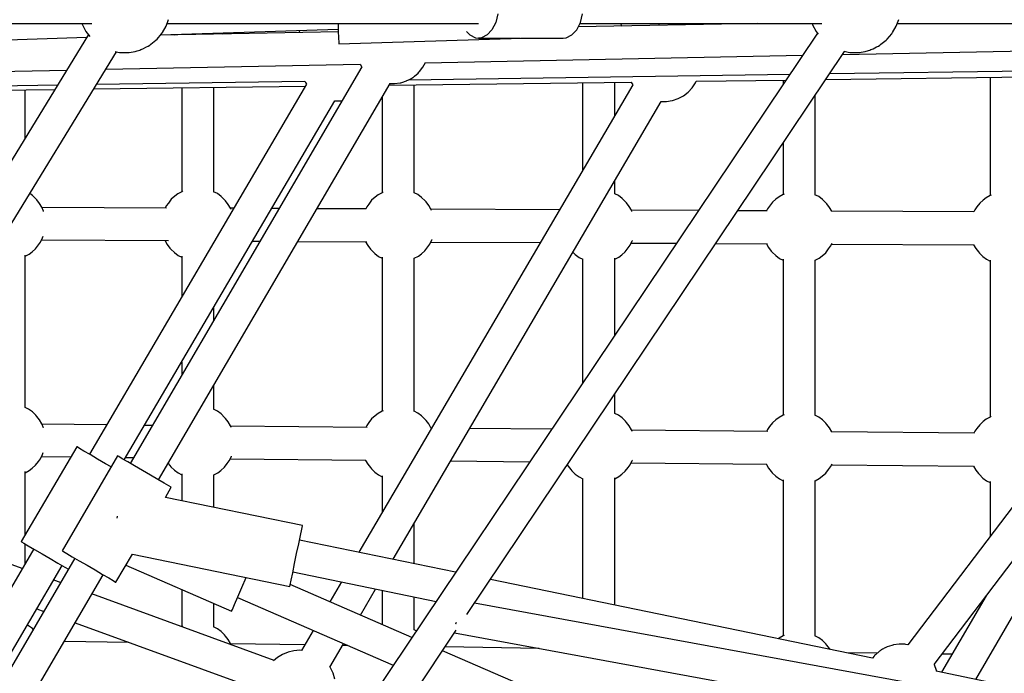
# Model space of a CAD drawing. Units: millimetres. Extents: x 146 to 19693, y -3384 to 19137.
# Drawn here: x 10463 to 11000, y 8166 to 8523 of the extents above; entities that cross this region are included whole.
import ezdxf

# ---------------------------------------------------------------- set-up
doc = ezdxf.new("R2010")
doc.units = ezdxf.units.MM
doc.layers.add('PV-F2E3A', color=7, linetype='Continuous')

# ---------------------------------------------------------------- blocks, each defined once
blk = doc.blocks.new('*U2')
at = {"layer": 'PV-F2E3A'}
for p, q in [((-20088.18, 32618.06), (-20086.79, 32621.8)), ((-19908.24, 32620.11), (-19910.26, 32616.15)), ((-19907.06, 32624.83), (-19908.24, 32620.11)), ((-19864.04, 32616.15), (-19862.03, 32620.11)), ((-19862.03, 32620.11), (-19860.85, 32624.83)), ((-19689.63, 32618.06), (-19688.24, 32621.8)), ((-20477.22, 32619.61), (-20128.73, 32619.61)), ((-20134.1, 32619.61), (-20133.82, 32618.79)), ((-20133.82, 32618.79), (-20131.92, 32615.23)), ((-20131.92, 32615.23), (-20129.76, 32612.46)), ((-19994.14, 32615.03), (-20091.33, 32613.09)), ((-20091.14, 32613.32), (-19994.19, 32616.42)), ((-20090.61, 32613.93), (-20090.19, 32614.62)), ((-20090.19, 32614.62), (-20088.18, 32618.06)), ((-20087.6, 32619.61), (-19917.63, 32619.61)), ((-20015.77, 32615.73), (-20015.13, 32614.61)), ((-19994.29, 32619.61), (-19994.16, 32615.42)), ((-19994.16, 32615.42), (-19994.03, 32611.67)), ((-19924.12, 32615.2), (-19922.34, 32613.29)), ((-19910.26, 32616.15), (-19912.93, 32613.29)), ((-19866.71, 32613.29), (-19864.04, 32616.15)), ((-19765.54, 32619.61), (-19863.28, 32617.65)), ((-19862.28, 32619.61), (-19730.18, 32619.61)), ((-19840.19, 32619.61), (-19839.34, 32618.13)), ((-19818.79, 32618.54), (-19819.41, 32619.61)), ((-19735.55, 32619.61), (-19735.27, 32618.79)), ((-19735.27, 32618.79), (-19733.37, 32615.23)), ((-19733.37, 32615.23), (-19732.21, 32613.74)), ((-19692.06, 32613.93), (-19691.63, 32614.62)), ((-19691.63, 32614.62), (-19689.63, 32618.06)), ((-19689.05, 32619.61), (-19331.63, 32619.61)), ((-20448.2, 32601.89), (-20131.47, 32612.02)), ((-20130.57, 32613.5), (-20443.31, 32101.24)), ((-19732.66, 32614.31), (-20154.99, 31984.32)), ((-20096.47, 32608.18), (-20093.72, 32610.42)), ((-20093.72, 32610.42), (-20093.09, 32611.02)), ((-20093.09, 32611.02), (-20090.61, 32613.93)), ((-20083.95, 32613.54), (-20083.65, 32613.24)), ((-20057.58, 32613.76), (-20056.84, 32614.41)), ((-19994.03, 32611.67), (-19993.96, 32609.25)), ((-19993.96, 32609.25), (-19993.93, 32608.42)), ((-19993.93, 32608.42), (-19893.98, 32611.62)), ((-19922.34, 32613.29), (-19919.25, 32611.8)), ((-19919.25, 32611.8), (-19917.63, 32611.61)), ((-19916.02, 32611.8), (-19917.63, 32611.61)), ((-19917.63, 32611.61), (-19894.61, 32611.61)), ((-19912.93, 32613.29), (-19916.02, 32611.8)), ((-19894.25, 32611.61), (-19871.42, 32611.61)), ((-19893.98, 32611.62), (-19893.98, 32611.64)), ((-19871.42, 32611.61), (-19869.8, 32611.8)), ((-19869.8, 32611.8), (-19866.71, 32613.29)), ((-19697.92, 32608.18), (-19695.17, 32610.42)), ((-19695.17, 32610.42), (-19694.54, 32611.02)), ((-19694.54, 32611.02), (-19692.06, 32613.93)), ((-20428.71, 32090.71), (-20115.31, 32604.08)), ((-20115.89, 32604.21), (-20114.43, 32603.88)), ((-20114.43, 32603.88), (-20113.56, 32603.78)), ((-20108.32, 32603.75), (-20107.26, 32603.93)), ((-20107.26, 32603.93), (-20105.09, 32604.34)), ((-20105.09, 32604.34), (-20104.5, 32604.47)), ((-20104.5, 32604.47), (-20103.88, 32604.63)), ((-20103.88, 32604.63), (-20103.24, 32604.82)), ((-20103.24, 32604.82), (-20102.59, 32605.04)), ((-20102.59, 32605.04), (-20101.96, 32605.27)), ((-20101.96, 32605.27), (-20101.37, 32605.52)), ((-20101.37, 32605.52), (-20100.82, 32605.77)), ((-20100.82, 32605.77), (-20098.84, 32606.74)), ((-20098.84, 32606.74), (-20097.89, 32607.24)), ((-20097.89, 32607.24), (-20097.1, 32607.73)), ((-20097.1, 32607.73), (-20096.47, 32608.18)), ((-19923.96, 32296.78), (-19717.79, 32604.31)), ((-19718.93, 32602.62), (-19434.24, 32608.31)), ((-19718.05, 32604.37), (-19715.88, 32603.88)), ((-19715.88, 32603.88), (-19715.01, 32603.78)), ((-19709.77, 32603.75), (-19708.71, 32603.93)), ((-19708.71, 32603.93), (-19706.54, 32604.34)), ((-19706.54, 32604.34), (-19705.95, 32604.47)), ((-19705.95, 32604.47), (-19705.33, 32604.63)), ((-19705.33, 32604.63), (-19704.69, 32604.82)), ((-19704.69, 32604.82), (-19704.04, 32605.04)), ((-19704.04, 32605.04), (-19703.41, 32605.27)), ((-19703.41, 32605.27), (-19702.82, 32605.52)), ((-19702.82, 32605.52), (-19702.27, 32605.77)), ((-19702.27, 32605.77), (-19700.29, 32606.74)), ((-19700.29, 32606.74), (-19699.34, 32607.24)), ((-19699.34, 32607.24), (-19698.54, 32607.73)), ((-19698.54, 32607.73), (-19697.92, 32608.18)), ((-19434.6, 32608.3), (-19683.26, 32280.16)), ((-20113.56, 32603.78), (-20110.02, 32603.65)), ((-20110.02, 32603.65), (-20109.25, 32603.66)), ((-20109.25, 32603.66), (-20108.32, 32603.75)), ((-19946.67, 32598.06), (-19740.79, 32602.18)), ((-19715.01, 32603.78), (-19711.46, 32603.65)), ((-19711.46, 32603.65), (-19710.69, 32603.66)), ((-19710.69, 32603.66), (-19709.77, 32603.75)), ((-20469.14, 32587.6), (-20142.39, 32594.14)), ((-20121.11, 32594.57), (-19982.23, 32597.35)), ((-19981.33, 32595.85), (-20107.73, 32379.25)), ((-19982.29, 32597.34), (-19981.38, 32595.77)), ((-19950.13, 32592.92), (-19949.84, 32593.28)), ((-19949.84, 32593.28), (-19947.93, 32595.7)), ((-19947.93, 32595.7), (-19946.6, 32598.19)), ((-19725.93, 32592.17), (-19474.01, 32595.84)), ((-19668.95, 32269.32), (-19419.84, 32598.06)), ((-20126.13, 32586.34), (-20012.38, 32588)), ((-20012.38, 32588), (-20012.03, 32587.25)), ((-19959.43, 32587.37), (-19957.01, 32588.23)), ((-19957.01, 32588.23), (-19956.66, 32588.35)), ((-19956.66, 32588.35), (-19956.26, 32588.52)), ((-19956.26, 32588.52), (-19955.82, 32588.72)), ((-19955.82, 32588.72), (-19955.36, 32588.95)), ((-19955.62, 32588.82), (-19747.71, 32591.85)), ((-19955.36, 32588.95), (-19954.89, 32589.21)), ((-19954.89, 32589.21), (-19954.42, 32589.48)), ((-19954.42, 32589.48), (-19953.96, 32589.76)), ((-19953.96, 32589.76), (-19953.53, 32590.04)), ((-19953.53, 32590.04), (-19953.14, 32590.32)), ((-19953.14, 32590.32), (-19952.8, 32590.58)), ((-19952.8, 32590.58), (-19952.51, 32590.82)), ((-19952.51, 32590.82), (-19950.56, 32592.49)), ((-19950.56, 32592.49), (-19950.13, 32592.92)), ((-19799.11, 32587.19), (-19798.73, 32588.05)), ((-19798.74, 32588.05), (-19749.84, 32588.68)), ((-19751.38, 32588.66), (-19751.38, 32586.38)), ((-19728.08, 32588.96), (-19474.25, 32592.23)), ((-19638.29, 32590.11), (-19638.29, 32525.54)), ((-20472.83, 32581.29), (-20147.34, 32586.03)), ((-20247.03, 32582.28), (-20148.86, 32583.54)), ((-20165.17, 32556.82), (-20165.17, 32583.33)), ((-20011.48, 32586.45), (-20130.04, 32384.26)), ((-20127.68, 32583.82), (-20012.15, 32585.3)), ((-20092.25, 32370.22), (-19965.89, 32586.77)), ((-20079.64, 32584.43), (-20079.64, 32527.66)), ((-20062.07, 32527.61), (-20062.07, 32584.66)), ((-20012.03, 32587.25), (-20011.48, 32586.45)), ((-19833.4, 32586.02), (-19982.91, 32330.67)), ((-19966.4, 32585.89), (-19834.35, 32587.59)), ((-19966.27, 32586.79), (-19963.52, 32586.69)), ((-19963.52, 32586.69), (-19960.47, 32587.13)), ((-19960.47, 32587.13), (-19960.02, 32587.21)), ((-19960.02, 32587.21), (-19959.43, 32587.37)), ((-19952.66, 32527.07), (-19952.66, 32586.07)), ((-19860.8, 32587.25), (-19860.8, 32539.21)), ((-19843.24, 32569.2), (-19843.24, 32587.48)), ((-19834.35, 32587.6), (-19834.17, 32587.19)), ((-19834.17, 32587.19), (-19833.37, 32585.97)), ((-19803.14, 32582.09), (-19800.92, 32584.47)), ((-19800.92, 32584.47), (-19799.11, 32587.19)), ((-20110.99, 32381.16), (-19995.97, 32577.31)), ((-19995.97, 32577.31), (-19995.8, 32577.28)), ((-19995.8, 32577.28), (-19992.5, 32577.38)), ((-19992.5, 32577.38), (-19992.07, 32577.46)), ((-19970.22, 32579.34), (-19970.22, 32527.12)), ((-19815.04, 32576.95), (-19811.88, 32577.46)), ((-19811.88, 32577.46), (-19811.75, 32577.49)), ((-19811.75, 32577.49), (-19808.64, 32578.55)), ((-19808.64, 32578.55), (-19805.74, 32580.09)), ((-19805.74, 32580.09), (-19803.14, 32582.09)), ((-19733.83, 32525.99), (-19733.83, 32580.39)), ((-19964.3, 32326.83), (-19817.85, 32576.95)), ((-19817.85, 32576.95), (-19815.04, 32576.95)), ((-19751.38, 32554.2), (-19751.38, 32526.04)), ((-19843.24, 32526.51), (-19843.24, 32533.58)), ((-20161.17, 32525.67), (-20162.56, 32526.68)), ((-20159.29, 32523.83), (-20161.17, 32525.67)), ((-20158.75, 32523.17), (-20159.29, 32523.83)), ((-20085.37, 32523.5), (-20086.94, 32521.44)), ((-20083.48, 32525.16), (-20085.37, 32523.5)), ((-20081.83, 32526.44), (-20083.48, 32525.16)), ((-20079.62, 32527.67), (-20081.83, 32526.44)), ((-20079.02, 32527.93), (-20079.62, 32527.67)), ((-20060.13, 32526.61), (-20062.2, 32527.67)), ((-20058.08, 32525.11), (-20060.13, 32526.61)), ((-20056.2, 32523.27), (-20058.08, 32525.11)), ((-20055.66, 32522.61), (-20056.2, 32523.27)), ((-19974.06, 32524.62), (-19975.95, 32522.96)), ((-19972.41, 32525.9), (-19974.06, 32524.62)), ((-19970.2, 32527.13), (-19972.41, 32525.9)), ((-19969.61, 32527.38), (-19970.2, 32527.13)), ((-19950.71, 32526.07), (-19952.78, 32527.13)), ((-19948.66, 32524.57), (-19950.71, 32526.07)), ((-19946.78, 32522.73), (-19948.66, 32524.57)), ((-19841.29, 32525.53), (-19843.24, 32526.53)), ((-19839.24, 32524.03), (-19841.29, 32525.53)), ((-19837.36, 32522.19), (-19839.24, 32524.03)), ((-19755.23, 32523.54), (-19757.11, 32521.88)), ((-19753.58, 32524.82), (-19755.23, 32523.54)), ((-19751.36, 32526.05), (-19753.58, 32524.82)), ((-19750.79, 32526.29), (-19751.36, 32526.05)), ((-19731.88, 32524.99), (-19733.94, 32526.04)), ((-19729.82, 32523.49), (-19731.88, 32524.99)), ((-19727.94, 32521.64), (-19729.82, 32523.49)), ((-19640.48, 32524.31), (-19642.13, 32523.03)), ((-19638.27, 32525.55), (-19640.48, 32524.31)), ((-19637.71, 32525.78), (-19638.27, 32525.55)), ((-20157.3, 32521.29), (-20158.75, 32523.17)), ((-20156.08, 32519.21), (-20157.3, 32521.29)), ((-20155.13, 32516.97), (-20156.08, 32519.21)), ((-20087.98, 32518.67), (-20156.01, 32519.05)), ((-20088.05, 32519.94), (-20088.68, 32518.68)), ((-20086.94, 32521.44), (-20088.05, 32519.94)), ((-20054.2, 32520.73), (-20055.66, 32522.61)), ((-20052.98, 32518.64), (-20054.2, 32520.73)), ((-20052.68, 32517.94), (-20052.98, 32518.64)), ((-20051.26, 32518.6), (-20052.97, 32518.61)), ((-20026.48, 32518.48), (-20030.46, 32518.5)), ((-19978.91, 32518.25), (-20005.8, 32518.38)), ((-19978.63, 32519.4), (-19979.21, 32518.25)), ((-19977.52, 32520.9), (-19978.63, 32519.4)), ((-19975.95, 32522.96), (-19977.52, 32520.9)), ((-19946.24, 32522.07), (-19946.78, 32522.73)), ((-19944.78, 32520.19), (-19946.24, 32522.07)), ((-19943.56, 32518.1), (-19944.78, 32520.19)), ((-19943.26, 32517.4), (-19943.56, 32518.1)), ((-19873.38, 32517.72), (-19943.55, 32518.07)), ((-19836.82, 32521.53), (-19837.36, 32522.19)), ((-19835.36, 32519.65), (-19836.82, 32521.53)), ((-19834.14, 32517.56), (-19835.36, 32519.65)), ((-19759.8, 32518.32), (-19760.38, 32517.17)), ((-19758.69, 32519.82), (-19759.8, 32518.32)), ((-19757.11, 32521.88), (-19758.69, 32519.82)), ((-19727.4, 32520.99), (-19727.94, 32521.64)), ((-19725.95, 32519.11), (-19727.4, 32520.99)), ((-19724.73, 32517.02), (-19725.95, 32519.11)), ((-19645.59, 32519.31), (-19646.7, 32517.82)), ((-19644.02, 32521.38), (-19645.59, 32519.31)), ((-19642.13, 32523.03), (-19644.02, 32521.38)), ((-20155.07, 32516.77), (-20155.13, 32516.97)), ((-19833.85, 32516.86), (-19834.14, 32517.56)), ((-19797.66, 32517.35), (-19834.13, 32517.53)), ((-19760.08, 32517.16), (-19776.16, 32517.24)), ((-19647.17, 32516.69), (-19724.73, 32517.04)), ((-19724.66, 32516.87), (-19724.73, 32517.02)), ((-19646.7, 32517.82), (-19647.27, 32516.69)), ((-20156.77, 32500.1), (-20155.62, 32502.38)), ((-20155.62, 32502.38), (-20155.26, 32503.43)), ((-20161.34, 32494.88), (-20159.45, 32496.54)), ((-20159.45, 32496.54), (-20157.88, 32498.6)), ((-20157.88, 32498.6), (-20156.77, 32500.1)), ((-20156.13, 32501.36), (-20086.93, 32500.98)), ((-20088.81, 32500.99), (-20088.74, 32500.83)), ((-20088.74, 32500.83), (-20087.52, 32498.75)), ((-20087.52, 32498.75), (-20086.06, 32496.87)), ((-20086.06, 32496.87), (-20085.52, 32496.21)), ((-20040.94, 32500.63), (-20036.91, 32500.61)), ((-20016.23, 32500.51), (-19978.64, 32500.32)), ((-19979.33, 32500.32), (-19979.32, 32500.29)), ((-19979.32, 32500.29), (-19978.1, 32498.2)), ((-19978.1, 32498.2), (-19976.64, 32496.33)), ((-19946.93, 32495.43), (-19945.36, 32497.5)), ((-19945.36, 32497.5), (-19944.25, 32498.99)), ((-19944.25, 32498.99), (-19943.1, 32501.28)), ((-19943.67, 32500.15), (-19883.85, 32499.85)), ((-19943.1, 32501.28), (-19943.01, 32501.56)), ((-19837.51, 32494.89), (-19835.94, 32496.96)), ((-19835.94, 32496.96), (-19834.83, 32498.45)), ((-19834.83, 32498.45), (-19833.69, 32500.74)), ((-19834.25, 32499.61), (-19809.63, 32499.49)), ((-19833.69, 32500.74), (-19833.59, 32501.02)), ((-19788.14, 32499.38), (-19759.81, 32499.24)), ((-19760.5, 32499.24), (-19760.48, 32499.21)), ((-19760.48, 32499.21), (-19759.26, 32497.12)), ((-19759.26, 32497.12), (-19757.81, 32495.24)), ((-19728.1, 32494.35), (-19726.53, 32496.42)), ((-19726.53, 32496.42), (-19725.41, 32497.91)), ((-19725.41, 32497.91), (-19724.57, 32499.6)), ((-19724.85, 32499.04), (-19647.28, 32498.69)), ((-19647.38, 32498.7), (-19646.17, 32496.62)), ((-19646.17, 32496.62), (-19644.71, 32494.74)), ((-20165.17, 32492.38), (-20162.98, 32493.6)), ((-20165.17, 32409.84), (-20165.17, 32493.04)), ((-20162.98, 32493.6), (-20161.34, 32494.88)), ((-20085.52, 32496.21), (-20083.64, 32494.37)), ((-20083.64, 32494.37), (-20081.59, 32492.87)), ((-20081.59, 32492.87), (-20079.64, 32491.87)), ((-20079.64, 32492.45), (-20079.64, 32470.21)), ((-19976.64, 32496.33), (-19976.1, 32495.67)), ((-19976.1, 32495.67), (-19974.22, 32493.83)), ((-19974.22, 32493.83), (-19972.17, 32492.33)), ((-19972.17, 32492.33), (-19970.22, 32491.33)), ((-19970.22, 32491.91), (-19970.22, 32407.71)), ((-19952.66, 32491.28), (-19950.47, 32492.5)), ((-19952.66, 32407.66), (-19952.66, 32491.39)), ((-19950.47, 32492.5), (-19948.82, 32493.78)), ((-19948.82, 32493.78), (-19946.93, 32495.43)), ((-19866.1, 32494.55), (-19864.81, 32493.29)), ((-19864.81, 32493.29), (-19862.75, 32491.79)), ((-19862.75, 32491.79), (-19860.76, 32490.76)), ((-19843.24, 32490.73), (-19841.05, 32491.96)), ((-19843.24, 32449.35), (-19843.24, 32491.38)), ((-19841.05, 32491.96), (-19839.4, 32493.24)), ((-19839.4, 32493.24), (-19837.51, 32494.89)), ((-19757.81, 32495.24), (-19757.27, 32494.59)), ((-19757.27, 32494.59), (-19755.39, 32492.74)), ((-19755.39, 32492.74), (-19753.33, 32491.25)), ((-19753.33, 32491.25), (-19751.38, 32490.25)), ((-19733.83, 32490.19), (-19731.63, 32491.42)), ((-19731.63, 32491.42), (-19729.99, 32492.7)), ((-19729.99, 32492.7), (-19728.1, 32494.35)), ((-19644.71, 32494.74), (-19644.17, 32494.09)), ((-19644.17, 32494.09), (-19642.29, 32492.24)), ((-19642.29, 32492.24), (-19640.24, 32490.74)), ((-19860.8, 32490.79), (-19860.8, 32423.16)), ((-19751.38, 32490.82), (-19751.38, 32405.55)), ((-19733.83, 32405.49), (-19733.83, 32490.3)), ((-19640.24, 32490.74), (-19638.29, 32489.74)), ((-19638.29, 32490.3), (-19638.29, 32404.54)), ((-20062.07, 32457.49), (-20062.07, 32464.58)), ((-20079.64, 32434.62), (-20079.64, 32427.38)), ((-20062.07, 32408.74), (-20062.07, 32421.94)), ((-19646.23, 32261.24), (-19550.37, 32425.81)), ((-19843.24, 32406.55), (-19843.24, 32417.18)), ((-20163.23, 32408.87), (-20165.17, 32409.86)), ((-20161.17, 32407.37), (-20163.23, 32408.87)), ((-20159.29, 32405.52), (-20161.17, 32407.37)), ((-20158.75, 32404.87), (-20159.29, 32405.52)), ((-20060.13, 32407.74), (-20062.2, 32408.8)), ((-20058.08, 32406.24), (-20060.13, 32407.74)), ((-20056.2, 32404.4), (-20058.08, 32406.24)), ((-19974.06, 32405.21), (-19975.95, 32403.55)), ((-19972.41, 32406.49), (-19974.06, 32405.21)), ((-19970.2, 32407.72), (-19972.41, 32406.49)), ((-19969.61, 32407.97), (-19970.2, 32407.72)), ((-19950.71, 32406.66), (-19952.78, 32407.72)), ((-19948.66, 32405.16), (-19950.71, 32406.66)), ((-19946.78, 32403.31), (-19948.66, 32405.16)), ((-19841.29, 32405.58), (-19843.24, 32406.58)), ((-19839.24, 32404.08), (-19841.29, 32405.58)), ((-19751.36, 32405.56), (-19753.58, 32404.32)), ((-19750.79, 32405.8), (-19751.36, 32405.56)), ((-19731.88, 32404.49), (-19733.94, 32405.55)), ((-20157.3, 32402.99), (-20158.75, 32404.87)), ((-20156.08, 32400.9), (-20157.3, 32402.99)), ((-20155.13, 32398.66), (-20156.08, 32400.9)), ((-20120.67, 32400.24), (-20155.96, 32400.63)), ((-20095.64, 32399.97), (-20099.93, 32400.02)), ((-20055.66, 32403.74), (-20056.2, 32404.4)), ((-20054.2, 32401.86), (-20055.66, 32403.74)), ((-20052.98, 32399.77), (-20054.2, 32401.86)), ((-20052.57, 32398.8), (-20052.98, 32399.77)), ((-19978.45, 32398.91), (-20052.93, 32399.65)), ((-19978.63, 32399.99), (-19979.17, 32398.92)), ((-19977.52, 32401.49), (-19978.63, 32399.99)), ((-19975.95, 32403.55), (-19977.52, 32401.49)), ((-19946.24, 32402.66), (-19946.78, 32403.31)), ((-19944.78, 32400.78), (-19946.24, 32402.66)), ((-19943.56, 32398.69), (-19944.78, 32400.78)), ((-19837.36, 32402.23), (-19839.24, 32404.08)), ((-19836.82, 32401.58), (-19837.36, 32402.23)), ((-19835.36, 32399.7), (-19836.82, 32401.58)), ((-19834.14, 32397.61), (-19835.36, 32399.7)), ((-19757.11, 32401.39), (-19758.69, 32399.32)), ((-19755.23, 32403.04), (-19757.11, 32401.39)), ((-19753.58, 32404.32), (-19755.23, 32403.04)), ((-19729.82, 32403), (-19731.88, 32404.49)), ((-19727.94, 32401.15), (-19729.82, 32403)), ((-19727.4, 32400.5), (-19727.94, 32401.15)), ((-19725.95, 32398.62), (-19727.4, 32400.5)), ((-19644.02, 32400.38), (-19645.59, 32398.32)), ((-19642.13, 32402.04), (-19644.02, 32400.38)), ((-19640.48, 32403.32), (-19642.13, 32402.04)), ((-19638.27, 32404.55), (-19640.48, 32403.32)), ((-19637.71, 32404.79), (-19638.27, 32404.55)), ((-20155.12, 32398.64), (-20155.13, 32398.66)), ((-19943.36, 32398.22), (-19943.56, 32398.69)), ((-19943.16, 32398.56), (-19943.51, 32398.56)), ((-19877.73, 32397.91), (-19922.42, 32398.36)), ((-19833.73, 32396.64), (-19834.14, 32397.61)), ((-19759.62, 32396.75), (-19834.09, 32397.48)), ((-19759.8, 32397.83), (-19760.33, 32396.75)), ((-19758.69, 32399.32), (-19759.8, 32397.83)), ((-19724.73, 32396.53), (-19725.95, 32398.62)), ((-19724.66, 32396.38), (-19724.73, 32396.53)), ((-19647.11, 32395.77), (-19724.7, 32396.46)), ((-19646.7, 32396.82), (-19647.23, 32395.77)), ((-19645.59, 32398.32), (-19646.7, 32396.82)), ((-20136.94, 32388.31), (-20167.29, 32336.55)), ((-20156.77, 32381.79), (-20155.62, 32384.07)), ((-20155.62, 32384.07), (-20155.23, 32385.21)), ((-20136.78, 32388.21), (-20136.94, 32388.31)), ((-20135.49, 32387.45), (-20136.78, 32388.21)), ((-20133.03, 32386.01), (-20135.49, 32387.45)), ((-20129.61, 32384.01), (-20133.03, 32386.01)), ((-20125.54, 32381.62), (-20129.61, 32384.01)), ((-20161.34, 32376.58), (-20159.45, 32378.23)), ((-20159.45, 32378.23), (-20157.88, 32380.29)), ((-20157.88, 32380.29), (-20156.77, 32381.79)), ((-20156.17, 32382.97), (-20140.17, 32382.8)), ((-20114.67, 32383.31), (-20144.91, 32331.48)), ((-20114.67, 32383.31), (-20144.91, 32331.48)), ((-20121.18, 32379.06), (-20125.54, 32381.62)), ((-20118.18, 32377.3), (-20121.18, 32379.06)), ((-20114.02, 32382.93), (-20114.67, 32383.31)), ((-20114.02, 32382.93), (-20114.67, 32383.31)), ((-20112.12, 32381.82), (-20114.02, 32382.93)), ((-20112.12, 32381.82), (-20114.02, 32382.93)), ((-20109.14, 32380.08), (-20112.12, 32381.82)), ((-20109.14, 32380.08), (-20112.12, 32381.82)), ((-20110.22, 32382.47), (-20105.88, 32382.42)), ((-20105.35, 32377.87), (-20109.14, 32380.08)), ((-20105.35, 32377.87), (-20109.14, 32380.08)), ((-20087.01, 32379.21), (-20086.06, 32378)), ((-20056.35, 32377.1), (-20054.78, 32379.17)), ((-20054.78, 32379.17), (-20053.67, 32380.66)), ((-20053.67, 32380.66), (-20052.52, 32382.95)), ((-20053.13, 32381.74), (-19979.05, 32381)), ((-20052.52, 32382.95), (-20052.42, 32383.25)), ((-19979.37, 32381.01), (-19979.32, 32380.88)), ((-19979.32, 32380.88), (-19978.1, 32378.79)), ((-19978.1, 32378.79), (-19976.64, 32376.91)), ((-19932.85, 32380.55), (-19889.65, 32380.12)), ((-19869.16, 32378.52), (-19868.68, 32377.71)), ((-19835.94, 32377.01), (-19834.83, 32378.5)), ((-19834.83, 32378.5), (-19833.69, 32380.78)), ((-19834.29, 32379.57), (-19760.22, 32378.84)), ((-19833.69, 32380.78), (-19833.58, 32381.09)), ((-19760.54, 32378.85), (-19760.48, 32378.72)), ((-19760.48, 32378.72), (-19759.26, 32376.63)), ((-19725.41, 32377.42), (-19724.61, 32379.03)), ((-19724.89, 32378.47), (-19647.38, 32377.78)), ((-20165.17, 32374.07), (-20162.98, 32375.29)), ((-20165.17, 32340.16), (-20165.17, 32374.73)), ((-20162.98, 32375.29), (-20161.34, 32376.58)), ((-20101.09, 32375.38), (-20105.35, 32377.87)), ((-20101.09, 32375.38), (-20105.35, 32377.87)), ((-20096.72, 32372.83), (-20101.09, 32375.38)), ((-20096.72, 32372.83), (-20101.09, 32375.38)), ((-20092.65, 32370.45), (-20096.72, 32372.83)), ((-20092.65, 32370.45), (-20096.72, 32372.83)), ((-20086.06, 32378), (-20085.52, 32377.34)), ((-20085.52, 32377.34), (-20083.64, 32375.5)), ((-20083.64, 32375.5), (-20081.59, 32374)), ((-20081.59, 32374), (-20079.64, 32373)), ((-20079.64, 32373.58), (-20079.64, 32358.87)), ((-20062.07, 32372.95), (-20059.89, 32374.17)), ((-20062.07, 32355.25), (-20062.07, 32373.06)), ((-20059.89, 32374.17), (-20058.24, 32375.45)), ((-20058.24, 32375.45), (-20056.35, 32377.1)), ((-19976.64, 32376.91), (-19976.1, 32376.26)), ((-19976.1, 32376.26), (-19974.22, 32374.41)), ((-19974.22, 32374.41), (-19972.17, 32372.92)), ((-19972.17, 32372.92), (-19970.22, 32371.92)), ((-19868.68, 32377.71), (-19867.23, 32375.83)), ((-19867.23, 32375.83), (-19866.69, 32375.18)), ((-19866.69, 32375.18), (-19864.81, 32373.33)), ((-19864.81, 32373.33), (-19862.75, 32371.83)), ((-19841.05, 32372), (-19839.4, 32373.29)), ((-19839.4, 32373.29), (-19837.51, 32374.94)), ((-19837.51, 32374.94), (-19835.94, 32377.01)), ((-19759.26, 32376.63), (-19757.81, 32374.75)), ((-19757.81, 32374.75), (-19757.27, 32374.1)), ((-19757.27, 32374.1), (-19755.39, 32372.25)), ((-19729.99, 32372.2), (-19728.1, 32373.86)), ((-19728.1, 32373.86), (-19726.53, 32375.92)), ((-19726.53, 32375.92), (-19725.41, 32377.42)), ((-19647.42, 32377.78), (-19647.39, 32377.71)), ((-19647.39, 32377.71), (-19646.17, 32375.63)), ((-19646.17, 32375.63), (-19644.71, 32373.75)), ((-19644.71, 32373.75), (-19644.17, 32373.09)), ((-19644.17, 32373.09), (-19642.29, 32371.25)), ((-20089.23, 32368.46), (-20092.65, 32370.45)), ((-20089.23, 32368.46), (-20092.65, 32370.45)), ((-20086.76, 32367.02), (-20089.23, 32368.46)), ((-20086.76, 32367.02), (-20089.23, 32368.46)), ((-19970.22, 32372.49), (-19970.22, 32352.34)), ((-19862.75, 32371.83), (-19860.76, 32370.81)), ((-19860.8, 32370.84), (-19860.8, 32305.49)), ((-19843.24, 32370.78), (-19841.05, 32372)), ((-19843.24, 32301.87), (-19843.24, 32371.43)), ((-19755.39, 32372.25), (-19753.33, 32370.75)), ((-19753.33, 32370.75), (-19751.38, 32369.75)), ((-19751.38, 32370.32), (-19751.38, 32285.06)), ((-19733.83, 32369.7), (-19731.63, 32370.92)), ((-19733.83, 32285), (-19733.83, 32369.81)), ((-19731.63, 32370.92), (-19729.99, 32372.2)), ((-19642.29, 32371.25), (-19640.24, 32369.75)), ((-19640.24, 32369.75), (-19638.29, 32368.75)), ((-19638.29, 32369.31), (-19638.29, 32339.51)), ((-20088.5, 32360.7), (-20085.31, 32366.17)), ((-20088.5, 32360.7), (-20085.31, 32366.17)), ((-20085.47, 32366.27), (-20086.76, 32367.02)), ((-20085.47, 32366.27), (-20086.76, 32367.02)), ((-20085.31, 32366.17), (-20085.47, 32366.27)), ((-20085.31, 32366.17), (-20085.47, 32366.27)), ((-20166.68, 32321.77), (-20265.64, 32357.83)), ((-20013.74, 32345.29), (-20088.5, 32360.7)), ((-20114.83, 32350.2), (-20115, 32349.35)), ((-20114.79, 32350.38), (-20114.83, 32350.2)), ((-19952.66, 32324.43), (-19952.66, 32346.71)), ((-20014.84, 32339.92), (-20014.15, 32343.28)), ((-20014.15, 32343.28), (-20013.78, 32345.06)), ((-20013.78, 32345.06), (-20013.74, 32345.29)), ((-20167.29, 32336.55), (-20167.13, 32336.45)), ((-20167.13, 32336.45), (-20165.84, 32335.7)), ((-20165.84, 32335.7), (-20163.38, 32334.25)), ((-20165.17, 32324.35), (-20165.17, 32335.31)), ((-20016.89, 32330.01), (-20015.79, 32335.33)), ((-20015.79, 32335.33), (-20014.84, 32339.92)), ((-19930.11, 32319.78), (-20015.37, 32337.36)), ((-20160.39, 32332.5), (-20278.73, 32130.69)), ((-20163.38, 32334.25), (-20159.96, 32332.25)), ((-20159.96, 32332.25), (-20155.89, 32329.86)), ((-20155.89, 32329.86), (-20151.53, 32327.31)), ((-20144.91, 32331.48), (-20144.26, 32331.1)), ((-20144.91, 32331.48), (-20144.26, 32331.1)), ((-20144.26, 32331.1), (-20142.36, 32330)), ((-20144.26, 32331.1), (-20142.36, 32330)), ((-20142.36, 32330), (-20139.38, 32328.26)), ((-20142.36, 32330), (-20139.38, 32328.26)), ((-20018.01, 32324.55), (-20016.89, 32330.01)), ((-20137.97, 32327.43), (-20264.33, 32110.88)), ((-20151.53, 32327.31), (-20147.27, 32324.81)), ((-20147.27, 32324.81), (-20143.48, 32322.59)), ((-20139.38, 32328.26), (-20135.59, 32326.05)), ((-20139.38, 32328.26), (-20135.59, 32326.05)), ((-20135.59, 32326.05), (-20131.33, 32323.56)), ((-20135.59, 32326.05), (-20131.33, 32323.56)), ((-20115.55, 32314.35), (-20106.58, 32329.71)), ((-20115.55, 32314.35), (-20106.58, 32329.71)), ((-20106.58, 32329.71), (-20020.6, 32311.99)), ((-20019.05, 32319.53), (-20018.01, 32324.55)), ((-20263.22, 32121.54), (-20144.86, 32323.4)), ((-20143.48, 32322.59), (-20141.48, 32321.41)), ((-20131.33, 32323.56), (-20126.96, 32321.01)), ((-20131.33, 32323.56), (-20126.96, 32321.01)), ((-20126.96, 32321.01), (-20122.89, 32318.63)), ((-20126.96, 32321.01), (-20122.89, 32318.63)), ((-20110.12, 32323.64), (-20052.4, 32298.57)), ((-20019.88, 32315.5), (-20019.05, 32319.53)), ((-20018.97, 32319.92), (-19940.81, 32303.81)), ((-20248.84, 32101.88), (-20122.49, 32318.4)), ((-20145.73, 32314.14), (-20149.49, 32315.51)), ((-20122.89, 32318.63), (-20119.47, 32316.64)), ((-20122.89, 32318.63), (-20119.47, 32316.64)), ((-20119.47, 32316.64), (-20117, 32315.2)), ((-20119.47, 32316.64), (-20117, 32315.2)), ((-20117, 32315.2), (-20115.71, 32314.44)), ((-20117, 32315.2), (-20115.71, 32314.44)), ((-20115.71, 32314.44), (-20115.55, 32314.35)), ((-20115.71, 32314.44), (-20115.55, 32314.35)), ((-20046.8, 32311.46), (-20044.45, 32316.87)), ((-20044.45, 32316.87), (-20044.44, 32316.9)), ((-20020.41, 32312.89), (-20019.88, 32315.5)), ((-19992.41, 32314.45), (-19998.75, 32303.62)), ((-19702.52, 32272.87), (-19911.16, 32315.87)), ((-20079.64, 32310.41), (-20079.64, 32290.06)), ((-20049.01, 32306.37), (-20046.8, 32311.46)), ((-20020.6, 32311.99), (-20020.41, 32312.89)), ((-19953.97, 32284.18), (-20020.39, 32313.02)), ((-19982.12, 32296.4), (-19973.8, 32310.61)), ((-19970.22, 32309.87), (-19970.22, 32291.23)), ((-20029.12, 32271.65), (-20128.62, 32307.9)), ((-20050.81, 32302.22), (-20049.01, 32306.37)), ((-20049.21, 32305.91), (-19964.16, 32268.98)), ((-19952.66, 32288.24), (-19952.66, 32306.25)), ((-19614.95, 32246.98), (-19919.81, 32302.97)), ((-19640.45, 32306.93), (-19664.8, 32265.13)), ((-20158.74, 32299.72), (-20154.94, 32298.34)), ((-20062.07, 32289.86), (-20062.07, 32302.78)), ((-20052.4, 32298.57), (-20051.99, 32299.51)), ((-20051.99, 32299.51), (-20050.81, 32302.22)), ((-19929.81, 32292.36), (-19930.13, 32291.46)), ((-20163.23, 32290.56), (-20163.91, 32290.91)), ((-20161.17, 32289.06), (-20163.23, 32290.56)), ((-20160.66, 32288.55), (-20161.17, 32289.06)), ((-20140.16, 31974.28), (-19929.74, 32288.15)), ((-20137.84, 32292.1), (-20035.31, 32254.75)), ((-20079.02, 32290.19), (-20079.47, 32289.99)), ((-20060.13, 32288.87), (-20062.2, 32289.93)), ((-20058.08, 32287.37), (-20060.13, 32288.87)), ((-20056.2, 32285.52), (-20058.08, 32287.37)), ((-20007.91, 32287.98), (-20014.32, 32277.02)), ((-19951.61, 32287.71), (-19952.78, 32288.3)), ((-19930.13, 32291.46), (-19930.25, 32291.34)), ((-20108.54, 32281.43), (-20143.73, 32282.01)), ((-20055.66, 32284.87), (-20056.2, 32285.52)), ((-20054.2, 32282.99), (-20055.66, 32284.87)), ((-20052.98, 32280.9), (-20054.2, 32282.99)), ((-19930.72, 32286.69), (-19617.72, 32229.2)), ((-19753.58, 32283.83), (-19754.03, 32283.48)), ((-19751.36, 32285.07), (-19753.58, 32283.83)), ((-19750.79, 32285.31), (-19751.36, 32285.07)), ((-19731.88, 32284), (-19733.94, 32285.06)), ((-19729.82, 32282.5), (-19731.88, 32284)), ((-19727.94, 32280.66), (-19729.82, 32282.5)), ((-20052.7, 32280.24), (-20052.98, 32280.9)), ((-20012.53, 32280.08), (-20052.89, 32280.68)), ((-20021.55, 32276.18), (-20024.58, 32274.93)), ((-20018.37, 32276.92), (-20021.55, 32276.18)), ((-20015.12, 32277.12), (-20018.37, 32276.92)), ((-20014.32, 32277.03), (-20015.12, 32277.12)), ((-19998.78, 32267.95), (-19991.28, 32280.75)), ((-19988.92, 32279.73), (-19991.85, 32279.78)), ((-19743.37, 32192.72), (-19937.27, 32276.92)), ((-19884.42, 32278.18), (-19935.91, 32278.95)), ((-19727.4, 32280), (-19727.94, 32280.66)), ((-19725.95, 32278.12), (-19727.4, 32280)), ((-19725.66, 32277.64), (-19725.95, 32278.12)), ((-19699, 32276.39), (-19700.96, 32274.72)), ((-19698.72, 32276.63), (-19699, 32276.39)), ((-19698.37, 32276.89), (-19698.72, 32276.63)), ((-19697.98, 32277.17), (-19698.37, 32276.89)), ((-19697.55, 32277.45), (-19697.98, 32277.17)), ((-19697.09, 32277.73), (-19697.55, 32277.45)), ((-19696.62, 32278), (-19697.09, 32277.73)), ((-19696.15, 32278.26), (-19696.62, 32278)), ((-19695.69, 32278.49), (-19696.15, 32278.26)), ((-19695.26, 32278.69), (-19695.69, 32278.49)), ((-19694.86, 32278.86), (-19695.26, 32278.69)), ((-19694.5, 32278.98), (-19694.86, 32278.86)), ((-19692.08, 32279.84), (-19694.5, 32278.98)), ((-19691.5, 32280), (-19692.08, 32279.84)), ((-19691.04, 32280.08), (-19691.5, 32280)), ((-19687.99, 32280.52), (-19691.04, 32280.08)), ((-19684.91, 32280.41), (-19687.99, 32280.52)), ((-19684.32, 32280.38), (-19684.91, 32280.41)), ((-19683.21, 32280.15), (-19684.32, 32280.38)), ((-20027.36, 32273.19), (-20029.49, 32271.32)), ((-20024.58, 32274.93), (-20027.36, 32273.19)), ((-19699.97, 32275.56), (-19716.66, 32275.78)), ((-19701.68, 32273.93), (-19702.58, 32272.79)), ((-19701.39, 32274.29), (-19701.68, 32273.93)), ((-19700.96, 32274.72), (-19701.39, 32274.29)), ((-19659.04, 32275.01), (-19664.58, 32275.09)), ((-19998.44, 32267.49), (-19998.8, 32267.98)), ((-19996.99, 32264.57), (-19998.44, 32267.49)), ((-19668.78, 32269.11), (-19668.93, 32269.35)), ((-19667.65, 32266.05), (-19668.78, 32269.11)), ((-19611.92, 32254.06), (-19667.83, 32265.76)), ((-19667.58, 32265.71), (-19667.65, 32266.05)), ((-19996.04, 32261.45), (-19996.99, 32264.57))]:
    blk.add_line(p, q, dxfattribs=at)
blk = doc.blocks.new('Z$W@#2260563E')
at = {"layer": 'PV-F2E3A'}
blk.add_blockref('*U2', (30485.1, -24287.81), dxfattribs=at)

msp = doc.modelspace()

# ---------------------------------------------------------------- block references
msp.add_blockref('Z$W@#2260563E', (145.877, 189.352))

doc.saveas('drawing.dxf')
